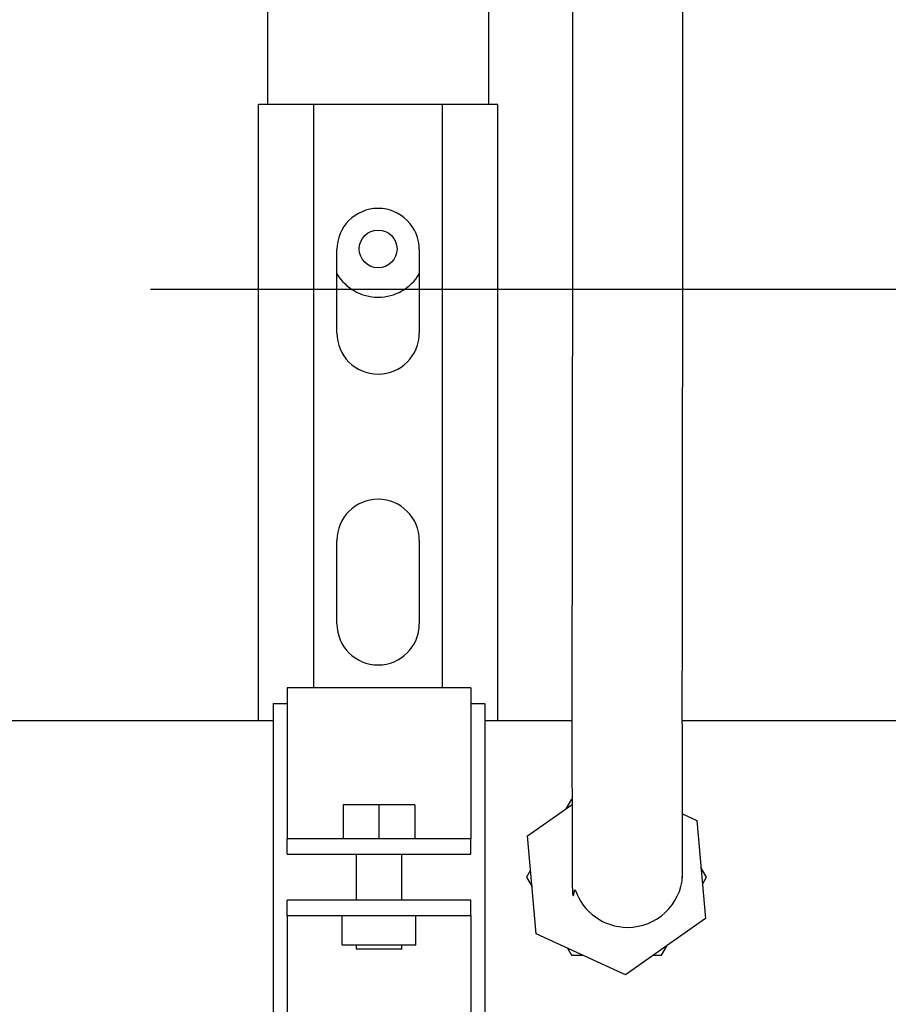
# Model space of a CAD drawing. Units: inches. Extents: x 0.4 to 16.6, y 0.2 to 10.8.
# Drawn here: x 6.9 to 7.5, y 5.6 to 6.2 of the extents above; entities that cross this region are included whole.
import ezdxf
from ezdxf.lldxf.tags import DXFTag

# ---------------------------------------------------------------- set-up
doc = ezdxf.new("R2010")
doc.units = ezdxf.units.IN
doc.header["$MEASUREMENT"] = 0
for name, color, linetype in [('CONDENSATE', 7, 'CENTER'), ('ELECTRONICS', 7, 'HIDDEN'), ('HOT-WM', 1, 'Continuous')]:
    doc.layers.add(name, color=color, linetype=linetype)
tags = doc.linetypes.add('CENTER', pattern=[0.4, 0.25, -0.05, 0.05, -0.05]).pattern_tags.tags
tags[10:11] = [DXFTag(74, 4), DXFTag(75, 0), DXFTag(340, '0'), DXFTag(46, 1.0), DXFTag(50, 0.0), DXFTag(44, 0.0), DXFTag(45, 0.0)]
tags[8:9] = [DXFTag(74, 4), DXFTag(75, 0), DXFTag(340, '0'), DXFTag(46, 1.0), DXFTag(50, 0.0), DXFTag(44, 0.0), DXFTag(45, 0.0)]
tags[6:7] = [DXFTag(74, 4), DXFTag(75, 0), DXFTag(340, '0'), DXFTag(46, 1.0), DXFTag(50, 0.0), DXFTag(44, 0.0), DXFTag(45, 0.0)]
tags[4:5] = [DXFTag(74, 4), DXFTag(75, 0), DXFTag(340, '0'), DXFTag(46, 1.0), DXFTag(50, 0.0), DXFTag(44, 0.0), DXFTag(45, 0.0)]
tags = doc.linetypes.add('HIDDEN', pattern=[0.075, 0.05, -0.025]).pattern_tags.tags
tags[6:7] = [DXFTag(74, 4), DXFTag(75, 0), DXFTag(340, '0'), DXFTag(46, 1.0), DXFTag(50, 0.0), DXFTag(44, 0.0), DXFTag(45, 0.0)]
tags[4:5] = [DXFTag(74, 4), DXFTag(75, 0), DXFTag(340, '0'), DXFTag(46, 1.0), DXFTag(50, 0.0), DXFTag(44, 0.0), DXFTag(45, 0.0)]

msp = doc.modelspace()

# ---------------------------------------------------------------- linework, layer by layer
at = {"color": 7, "linetype": 'Continuous', "lineweight": 25}
for p, q in [((7.22308, 6.90389), (7.22308, 6.17832)), ((7.07308, 6.17832), (7.07308, 6.872)), ((7.06683, 5.75993), (7.06683, 6.17832)), ((7.0867, 6.17832), (7.06683, 6.17832)), ((7.0907, 6.17832), (7.0867, 6.17832)), ((7.10433, 6.17832), (7.0907, 6.17832)), ((7.10433, 5.78218), (7.10433, 6.17832)), ((7.19183, 6.17832), (7.10433, 6.17832)), ((7.19183, 5.78218), (7.19183, 6.17832)), ((7.20545, 6.17832), (7.19183, 6.17832)), ((7.20945, 6.17832), (7.20545, 6.17832)), ((7.22933, 6.17832), (7.20945, 6.17832)), ((7.22933, 5.75993), (7.22933, 6.17832)), ((7.12008, 6.02332), (7.12008, 6.07982)), ((7.17608, 6.07982), (7.17608, 6.02332)), ((7.12008, 5.82582), (7.12008, 5.88232)), ((7.17608, 5.88232), (7.17608, 5.82582)), ((7.21117, 5.78218), (7.08617, 5.78218)), ((7.08617, 5.78218), (7.08617, 5.68754)), ((7.21117, 5.78218), (7.21117, 5.68754)), ((7.07683, 5.77168), (7.07683, 5.53568)), ((7.07683, 5.77168), (7.08617, 5.77168)), ((7.21117, 5.77168), (7.22058, 5.77168)), ((7.22058, 5.77168), (7.22058, 5.53568)), ((7.12422, 5.70281), (7.12422, 5.67981)), ((7.14867, 5.70281), (7.12422, 5.70281)), ((7.14867, 5.70281), (7.14867, 5.67981)), ((7.17312, 5.70281), (7.14867, 5.70281)), ((7.17312, 5.70281), (7.17312, 5.67981)), ((7.24954, 5.68166), (7.27984, 5.70303)), ((7.35485, 5.69661), (7.36457, 5.69212)), ((7.36457, 5.69212), (7.37061, 5.62571)), ((7.08617, 5.68754), (7.08617, 5.67982)), ((7.21117, 5.68754), (7.21117, 5.67982)), ((7.08617, 5.66932), (7.08617, 5.67982)), ((7.08617, 5.67981), (7.08617, 5.67982)), ((7.21117, 5.67981), (7.08617, 5.67981)), ((7.21117, 5.66932), (7.21117, 5.67982)), ((7.21117, 5.67982), (7.21117, 5.67981)), ((7.25558, 5.61525), (7.24954, 5.68166)), ((7.08617, 5.66932), (7.08617, 5.66931)), ((7.08617, 5.66931), (7.21117, 5.66931)), ((7.13305, 5.66931), (7.13305, 5.63806)), ((7.1643, 5.63806), (7.1643, 5.66931)), ((7.21117, 5.66931), (7.21117, 5.66932)), ((7.08617, 5.63806), (7.08617, 5.63805)), ((7.21117, 5.63806), (7.08617, 5.63806)), ((7.08617, 5.62754), (7.08617, 5.63805)), ((7.21117, 5.63805), (7.21117, 5.63806)), ((7.21117, 5.62754), (7.21117, 5.63805)), ((7.08617, 5.62754), (7.08617, 5.62756)), ((7.08617, 5.62756), (7.21117, 5.62756)), ((7.08617, 5.62754), (7.08617, 5.61983)), ((7.12367, 5.60756), (7.12367, 5.62756)), ((7.17367, 5.60756), (7.17367, 5.62756)), ((7.21117, 5.62756), (7.21117, 5.62754)), ((7.21117, 5.62754), (7.21117, 5.61983)), ((7.37061, 5.62571), (7.31612, 5.58727)), ((7.08617, 5.61983), (7.08617, 5.52518)), ((7.21117, 5.61983), (7.21117, 5.52518)), ((7.31612, 5.58727), (7.25558, 5.61525)), ((7.17367, 5.60756), (7.12367, 5.60756)), ((7.13305, 5.60756), (7.13305, 5.60481)), ((7.1643, 5.60481), (7.13305, 5.60481)), ((7.1643, 5.60481), (7.1643, 5.60756))]:
    msp.add_line(p, q, dxfattribs=at)
msp.add_circle((7.14808, 6.08032), 0.01285, dxfattribs=at)
for centre, radius, start, end in [((7.14808, 6.07982), 0.028, 0, 180), ((7.14808, 6.08032), 0.03275, 211.24448, 328.75552), ((7.14808, 6.02332), 0.028, 180, 0), ((7.14808, 5.88232), 0.028, 0, 180), ((7.14808, 5.82582), 0.028, 180, 0), ((7.31761, 5.65711), 0.0375, 269.99384, 356.1787), ((7.3176, 5.65712), 0.0375, 198.5713, 270.00287)]:
    msp.add_arc(centre, radius, start, end, dxfattribs=at)
for points, knots in [([(7.28013, 6.32011), (7.28013, 6.30637), (7.28013, 6.27975), (7.28013, 6.24108), (7.28013, 6.20482), (7.28013, 6.17095), (7.28013, 6.13967), (7.28012, 6.1112), (7.28011, 6.08571), (7.2801, 6.06329), (7.28009, 6.04284), (7.28007, 6.02467), (7.28006, 6.00905), (7.28005, 5.99628), (7.28003, 5.98503), (7.28002, 5.97426), (7.28001, 5.96369), (7.27998, 5.95034), (7.27996, 5.93468), (7.27992, 5.91613), (7.27989, 5.89751), (7.27986, 5.87822), (7.27985, 5.85891), (7.27983, 5.83782), (7.27982, 5.81614), (7.27981, 5.79499), (7.27981, 5.77436), (7.27981, 5.75369), (7.27982, 5.73283), (7.27983, 5.71315), (7.27985, 5.69857), (7.27986, 5.68868), (7.27986, 5.6822), (7.27987, 5.67563), (7.27989, 5.66827), (7.27991, 5.66022), (7.27996, 5.65234), (7.28005, 5.64613), (7.28019, 5.64311), (7.28036, 5.64179), (7.28057, 5.64112), (7.28083, 5.6412), (7.28115, 5.64224), (7.28153, 5.64522), (7.28189, 5.64517), (7.28206, 5.64515)], [0, 0, 0, 0, 0.043187, 0.083719, 0.1216956, 0.1572199, 0.1902056, 0.2205484, 0.2482741, 0.2734697, 0.2961482, 0.3199632, 0.3400175, 0.3563161, 0.3716056, 0.387659, 0.4044607, 0.4220173, 0.45628, 0.4925917, 0.5292885, 0.5546782, 0.5807711, 0.6069721, 0.6315582, 0.6542751, 0.6751963, 0.6963747, 0.7191729, 0.7431655, 0.7651579, 0.7751531, 0.7844468, 0.7939068, 0.8060784, 0.8210606, 0.8387655, 0.8591433, 0.8822773, 0.8992329, 0.9173417, 0.9367617, 0.9576016, 0.9792461, 1, 1, 1, 1]), ([(7.3547, 5.65319), (7.35472, 5.6531), (7.35481, 5.65279), (7.3548, 5.654), (7.35484, 5.65636), (7.35485, 5.66117), (7.35486, 5.66899), (7.35486, 5.6786), (7.35485, 5.68959), (7.35484, 5.70163), (7.35483, 5.71441), (7.35482, 5.72768), (7.35482, 5.74126), (7.35481, 5.75501), (7.35481, 5.76886), (7.35481, 5.78263), (7.35481, 5.79621), (7.35482, 5.8095), (7.35482, 5.82665), (7.35484, 5.84684), (7.35486, 5.86969), (7.35488, 5.89023), (7.35491, 5.90844), (7.35494, 5.92472), (7.35497, 5.94016), (7.35499, 5.9557), (7.35502, 5.97198), (7.35504, 5.98685), (7.35505, 6.00009), (7.35506, 6.01247), (7.35508, 6.02766), (7.35509, 6.04621), (7.3551, 6.06833), (7.35511, 6.09422), (7.35512, 6.12386), (7.35513, 6.15708), (7.35513, 6.1936), (7.35513, 6.23313), (7.35513, 6.27558), (7.35513, 6.30492), (7.35513, 6.32011)], [0, 0, 0, 0, 0.00391, 0.013363, 0.0233, 0.043213, 0.063176, 0.083061, 0.102715, 0.121986, 0.140744, 0.158887, 0.176419, 0.193576, 0.21043, 0.227101, 0.243684, 0.260223, 0.276721, 0.309438, 0.341559, 0.37736, 0.412707, 0.448063, 0.483077, 0.516166, 0.547223, 0.576343, 0.592534, 0.611168, 0.633554, 0.659662, 0.689432, 0.722786, 0.759794, 0.800567, 0.845051, 0.893039, 0.944638, 1, 1, 1, 1])]:
    msp.add_open_spline(points, degree=3, knots=knots, dxfattribs=at)
at = {"layer": 'CONDENSATE'}
msp.add_line((6.99347, 6.05302), (12.88821, 6.05302), dxfattribs=at)
at = {"layer": 'ELECTRONICS'}
msp.add_open_spline([(7.44601, 7.22534), (7.72725, 6.01543), (9.89909, 6.20116), (9.49729, 7.73857)], degree=3, dxfattribs=at)
at = {"layer": 'HOT-WM', "linetype": 'Continuous', "lineweight": 25}
for p, q in [((7.07683, 5.75993), (6.49308, 5.75993)), ((7.27981, 5.75993), (7.22058, 5.75993)), ((7.79929, 5.75993), (7.35481, 5.75993)), ((7.27948, 5.70668), (7.27566, 5.70008)), ((7.25165, 5.65849), (7.24888, 5.65368)), ((7.37127, 5.65368), (7.36746, 5.66028)), ((7.24888, 5.65368), (7.25269, 5.64708)), ((7.3685, 5.64888), (7.37127, 5.65368)), ((7.2767, 5.60549), (7.27948, 5.60068)), ((7.34068, 5.60068), (7.34449, 5.60728))]:
    msp.add_line(p, q, dxfattribs=at)
for points, knots in [([(7.27948, 5.60068), (7.28153, 5.60068), (7.28405, 5.60068), (7.28662, 5.60068), (7.2871, 5.60068)], [0, 0, 0, 0, 0.812408, 1, 1, 1, 1]), ([(7.33513, 5.60068), (7.33643, 5.60068), (7.33829, 5.60068), (7.34013, 5.60068), (7.34068, 5.60068)], [0, 0, 0, 0, 0.702474, 1, 1, 1, 1])]:
    msp.add_open_spline(points, degree=3, knots=knots, dxfattribs=at)

doc.saveas('drawing.dxf')
